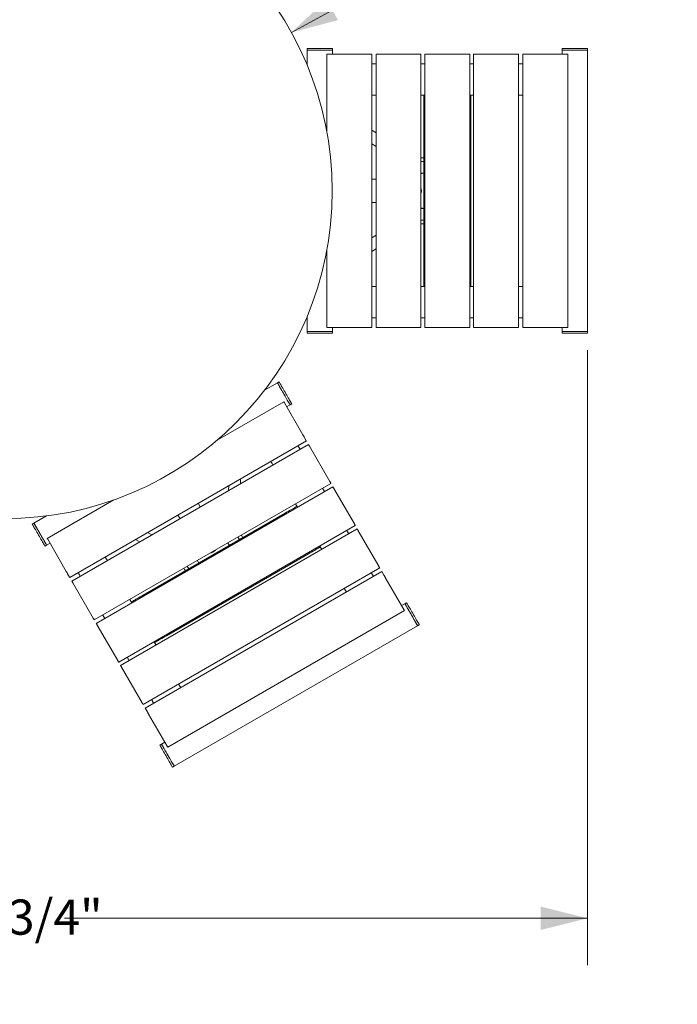
# Model space of a CAD drawing. Units: inches. Extents: x 0.1 to 8.5, y 0.3 to 10.8.
# Drawn here: x 2.3 to 4.1, y 4.6 to 7.3 of the extents above; entities that cross this region are included whole.
import ezdxf

# ---------------------------------------------------------------- set-up
doc = ezdxf.new("R2010")
doc.units = ezdxf.units.IN
doc.header["$MEASUREMENT"] = 0
doc.styles.add('SLDTEXTSTYLE0', font='TXT', dxfattribs={"width": 0.605})
doc.dimstyles.new('SLDDIMSTYLE1', dxfattribs={"dimtxt": 0.091003, "dimasz": 0.125, "dimexe": 0, "dimexo": 0.0625, "dimgap": 0.022751, "dimtad": 0, "dimtih": 1, "dimtoh": 1, "dimdec": 3, "dimlfac": 24, "dimrnd": 1e-09, "dimzin": 12, "dimdsep": 46, "dimlunit": 5, "dimtxsty": 'SLDTEXTSTYLE0', "dimsah": 1, "dimcen": 0, "dimadec": 0, "dimazin": 3, "dimtfac": 1, "dimtdec": 3, "dimtofl": 0, "dimtmove": 0, "dimatfit": 3, "dimfxl": 0, "dimfrac": 2, "dimtolj": 1, "dimtzin": 12, "dimarcsym": 0})
doc.dimstyles.new('SLDDIMSTYLE2', dxfattribs={"dimtxt": 0.091003, "dimasz": 0.125, "dimexe": 0, "dimexo": 0.0625, "dimgap": 0.022751, "dimtad": 0, "dimtih": 1, "dimtoh": 1, "dimdec": 6, "dimlfac": 24, "dimrnd": 1e-09, "dimzin": 12, "dimdsep": 46, "dimlunit": 5, "dimtxsty": 'SLDTEXTSTYLE0', "dimsah": 1, "dimcen": 0.09, "dimadec": 0, "dimazin": 3, "dimtfac": 1, "dimtdec": 3, "dimtofl": 0, "dimtmove": 0, "dimatfit": 3, "dimfxl": 0, "dimfrac": 2, "dimtolj": 1, "dimtzin": 12, "dimarcsym": 0})

# ---------------------------------------------------------------- blocks, each defined once
blk = doc.blocks.new('_D_2')
at = {"color": 7, "linetype": 'Continuous', "lineweight": 18}
for p, q in [((3.0317, 7.2308), (3.5493, 7.5164)), ((3.5493, 7.5164), (3.7244, 7.5164))]:
    blk.add_line(p, q, dxfattribs=at)
blk.add_solid([(3.0317, 7.2308), (3.1562, 7.2638), (3.126, 7.3185)], dxfattribs=at)
at = {"color": 7, "linetype": 'Continuous', "lineweight": 18, "char_height": 0.09375, "attachment_point": 1, "style": 'SLDTEXTSTYLE0'}
for s, insert in [('%%c', (3.7244, 7.5615)), ('42"', (3.859, 7.5615))]:
    blk.add_mtext(s, dxfattribs=dict(at, insert=insert))
blk = doc.blocks.new('_D_3')
at = {"color": 7, "linetype": 'Continuous', "lineweight": 18}
for p, q in [((0.7089, 6.3831), (0.7089, 4.7416)), ((3.8221, 6.3831), (3.8221, 4.7416)), ((0.7089, 4.8666), (2.1049, 4.8666)), ((3.8221, 4.8666), (2.4261, 4.8666))]:
    blk.add_line(p, q, dxfattribs=at)
for points in [[(0.7089, 4.8666), (0.8339, 4.8353), (0.8339, 4.8978)], [(3.8221, 4.8666), (3.6971, 4.8978), (3.6971, 4.8353)]]:
    blk.add_solid(points, dxfattribs=at)
at = {"color": 7, "linetype": 'Continuous', "lineweight": 18, "insert": (2.1049, 4.9166), "char_height": 0.09375, "attachment_point": 1, "style": 'SLDTEXTSTYLE0'}
blk.add_mtext('74 3/4"', dxfattribs=at)

msp = doc.modelspace()

# ---------------------------------------------------------------- linework, layer by layer
at = {"color": 7, "linetype": 'Continuous', "lineweight": 18}
for p, q in [((3.07350382, 7.18829058), (3.07350382, 7.18308223)), ((3.1412121, 7.18829058), (3.07350382, 7.18829058)), ((3.07350382, 7.18308223), (3.07350382, 7.14395657)), ((3.1412121, 7.18308223), (3.07350382, 7.18308223)), ((3.07350382, 7.18308223), (3.09305055, 7.18308223)), ((3.09305055, 7.18308223), (3.1412121, 7.18308223)), ((3.1412121, 7.18308223), (3.1412121, 7.18829058)), ((3.1412121, 7.17266557), (3.1412121, 7.18308223)), ((3.75444142, 7.18829058), (3.75444142, 7.18308223)), ((3.82066369, 7.18829058), (3.75444142, 7.18829058)), ((3.75444142, 7.18308223), (3.75444142, 7.17266557)), ((3.82066369, 7.18308223), (3.75444142, 7.18308223)), ((3.8221497, 7.18308223), (3.75444142, 7.18308223)), ((3.8221497, 7.18829058), (3.82066369, 7.18829058)), ((3.8221497, 7.18308223), (3.82066369, 7.18308223)), ((3.8221497, 7.18308223), (3.8221497, 7.18829058)), ((3.8221497, 6.43308225), (3.8221497, 7.18308223)), ((3.12596931, 7.17266557), (3.12596931, 6.96707288)), ((3.12596931, 7.17266557), (3.12897643, 7.17266557)), ((3.12897643, 7.17266557), (3.22810386, 7.17266557)), ((3.22810386, 7.17266557), (3.23502537, 7.17266557)), ((3.23502537, 7.17266557), (3.24603101, 7.17266557)), ((3.24603101, 7.17266557), (3.24651902, 7.17266557)), ((3.24651902, 6.44349891), (3.24651902, 7.17266557)), ((3.25772256, 6.44349891), (3.25772256, 7.17266557)), ((3.25772256, 7.17266557), (3.26293092, 7.17266557)), ((3.26293092, 7.17266557), (3.37230594, 7.17266557)), ((3.37230594, 7.17266557), (3.3775143, 7.17266557)), ((3.3775143, 7.17266557), (3.3775143, 6.44349891)), ((3.38793094, 6.44349891), (3.38793094, 7.17266557)), ((3.38793094, 7.17266557), (3.3931393, 7.17266557)), ((3.3931393, 7.17266557), (3.50251422, 7.17266557)), ((3.50251422, 7.17266557), (3.50772258, 7.17266557)), ((3.50772258, 7.17266557), (3.50772258, 6.44349891)), ((3.51813922, 6.44349891), (3.51813922, 7.17266557)), ((3.51813922, 7.17266557), (3.52334759, 7.17266557)), ((3.52334759, 7.17266557), (3.6327226, 7.17266557)), ((3.6327226, 7.17266557), (3.63793096, 7.17266557)), ((3.63793096, 7.17266557), (3.63793096, 6.44349891)), ((3.64913451, 7.17266557), (3.64913451, 6.44349891)), ((3.64913451, 7.17266557), (3.64962251, 7.17266557)), ((3.64962251, 7.17266557), (3.66062815, 7.17266557)), ((3.66062815, 7.17266557), (3.66754966, 7.17266557)), ((3.66754966, 7.17266557), (3.7666771, 7.17266557)), ((3.7666771, 7.17266557), (3.76968422, 7.17266557)), ((3.76968422, 6.44349891), (3.76968422, 7.17266557)), ((3.25337404, 7.14662391), (3.24651902, 7.14662391)), ((3.25772256, 7.14662391), (3.25337404, 7.14662391)), ((3.38793094, 7.14662391), (3.3775143, 7.14662391)), ((3.51813922, 7.14662391), (3.50772258, 7.14662391)), ((3.64227948, 7.14662391), (3.63793096, 7.14662391)), ((3.64913451, 7.14662391), (3.64227948, 7.14662391)), ((3.24651902, 7.06329059), (3.25337404, 7.06329059)), ((3.25772256, 7.06329059), (3.25337404, 7.06329059)), ((3.38793094, 7.06329059), (3.3775143, 7.06329059)), ((3.38532675, 7.06329059), (3.38532675, 7.02683224)), ((3.51813922, 7.06329059), (3.50772258, 7.06329059)), ((3.51032677, 7.06329059), (3.51032677, 7.02683224)), ((3.64227948, 7.06329059), (3.63793096, 7.06329059)), ((3.64227948, 7.06329059), (3.64913451, 7.06329059)), ((3.38532675, 7.02683224), (3.38532675, 6.58933224)), ((3.51032677, 7.02683224), (3.51032677, 6.58933224)), ((3.25772256, 6.96323883), (3.24651902, 6.97008316)), ((3.24651902, 6.93346318), (3.25772256, 6.92661885)), ((3.38532675, 6.88528452), (3.3844672, 6.88580964)), ((3.24651902, 6.83933224), (3.25772256, 6.83933224)), ((3.3775143, 6.85465433), (3.37942124, 6.85454057)), ((3.3775143, 6.81589474), (3.37771308, 6.81589474)), ((3.3775143, 6.80026974), (3.37771308, 6.80026974)), ((3.24651902, 6.77683224), (3.25772256, 6.77683224)), ((3.37942124, 6.72954058), (3.3775143, 6.72965433)), ((3.3844672, 6.73035484), (3.38532675, 6.73087996)), ((3.25772256, 6.68954563), (3.24651902, 6.6827013)), ((3.12596931, 6.64909161), (3.12596931, 6.44349891)), ((3.24651902, 6.64608132), (3.25772256, 6.65292565)), ((3.38532675, 6.58933224), (3.38532675, 6.5528739)), ((3.51032677, 6.58933224), (3.51032677, 6.5528739)), ((3.25337404, 6.5528739), (3.24651902, 6.5528739)), ((3.25772256, 6.5528739), (3.25337404, 6.5528739)), ((3.38793094, 6.5528739), (3.3775143, 6.5528739)), ((3.51813922, 6.5528739), (3.50772258, 6.5528739)), ((3.64227948, 6.5528739), (3.63793096, 6.5528739)), ((3.64913451, 6.5528739), (3.64227948, 6.5528739)), ((3.07350382, 6.47220792), (3.07350382, 6.43308225)), ((3.24651902, 6.46954057), (3.25337404, 6.46954057)), ((3.25772256, 6.46954057), (3.25337404, 6.46954057)), ((3.38793094, 6.46954057), (3.3775143, 6.46954057)), ((3.51813922, 6.46954057), (3.50772258, 6.46954057)), ((3.64227948, 6.46954057), (3.63793096, 6.46954057)), ((3.64227948, 6.46954057), (3.64913451, 6.46954057)), ((3.12897643, 6.44349891), (3.12596931, 6.44349891)), ((3.12897643, 6.44349891), (3.22810386, 6.44349891)), ((3.1412121, 6.43308225), (3.1412121, 6.44349891)), ((3.23502537, 6.44349891), (3.22810386, 6.44349891)), ((3.23502537, 6.44349891), (3.24603101, 6.44349891)), ((3.24651902, 6.44349891), (3.24603101, 6.44349891)), ((3.26293092, 6.44349891), (3.25772256, 6.44349891)), ((3.26293092, 6.44349891), (3.37230594, 6.44349891)), ((3.3775143, 6.44349891), (3.37230594, 6.44349891)), ((3.3931393, 6.44349891), (3.38793094, 6.44349891)), ((3.3931393, 6.44349891), (3.50251422, 6.44349891)), ((3.50772258, 6.44349891), (3.50251422, 6.44349891)), ((3.52334759, 6.44349891), (3.51813922, 6.44349891)), ((3.52334759, 6.44349891), (3.6327226, 6.44349891)), ((3.63793096, 6.44349891), (3.6327226, 6.44349891)), ((3.64962251, 6.44349891), (3.64913451, 6.44349891)), ((3.64962251, 6.44349891), (3.66062815, 6.44349891)), ((3.66754966, 6.44349891), (3.66062815, 6.44349891)), ((3.66754966, 6.44349891), (3.7666771, 6.44349891)), ((3.75444142, 6.44349891), (3.75444142, 6.43308225)), ((3.76968422, 6.44349891), (3.7666771, 6.44349891)), ((3.07350382, 6.43308225), (3.07350382, 6.42787391)), ((3.1412121, 6.43308225), (3.07350382, 6.43308225)), ((3.07350382, 6.43308225), (3.09305055, 6.43308225)), ((3.1412121, 6.42787391), (3.07350382, 6.42787391)), ((3.09305055, 6.43308225), (3.1412121, 6.43308225)), ((3.1412121, 6.42787391), (3.1412121, 6.43308225)), ((3.75444142, 6.43308225), (3.75444142, 6.42787391)), ((3.81924984, 6.43308225), (3.75444142, 6.43308225)), ((3.8221497, 6.43308225), (3.75444142, 6.43308225)), ((3.81924984, 6.42787391), (3.75444142, 6.42787391)), ((3.8221497, 6.43308225), (3.81924984, 6.43308225)), ((3.8221497, 6.42787391), (3.81924984, 6.42787391)), ((3.8221497, 6.42787391), (3.8221497, 6.43308225)), ((2.99427897, 6.29586079), (2.96039516, 6.27629798)), ((2.99878951, 6.29846497), (2.99427897, 6.29586079)), ((3.0114906, 6.24521605), (2.83344211, 6.1424197)), ((3.01299421, 6.24261173), (3.06255792, 6.1567649)), ((3.01911204, 6.23201533), (3.02813316, 6.23722369)), ((3.02813316, 6.23722369), (3.03264369, 6.23982783)), ((3.06601868, 6.15077071), (3.0715215, 6.14123949)), ((2.44028863, 5.77623354), (3.0717655, 6.1408169)), ((2.44589042, 5.76653097), (3.07736727, 6.13111432)), ((3.07997145, 6.12660379), (3.13465891, 6.03188227)), ((3.05481455, 6.11809351), (3.05264029, 6.12185942)), ((2.98264575, 6.07642682), (2.98047149, 6.08019273)), ((3.1372631, 6.02737169), (2.50578625, 5.66278838)), ((2.51099459, 5.65376731), (3.14247146, 6.01835062)), ((2.86461012, 6.02121567), (2.86428458, 6.00809096)), ((2.89599838, 6.02640096), (2.89632398, 6.03952567)), ((3.11991869, 6.00532975), (3.11471032, 6.01435087)), ((3.14507564, 6.01384003), (3.1997631, 5.91911856)), ((2.55806227, 5.9834291), (2.38001375, 5.8806327)), ((2.78309036, 5.9741502), (2.78869213, 5.96444762)), ((3.04774989, 5.96366306), (3.04254158, 5.97268423)), ((2.37864376, 5.94042361), (2.34475993, 5.92086085)), ((3.01487396, 5.94768919), (2.63598786, 5.72893917)), ((2.72896375, 5.94290019), (2.73456557, 5.93319762)), ((2.34475993, 5.92086085), (2.34024938, 5.91825666)), ((3.20236729, 5.91460793), (2.57089042, 5.55002462)), ((2.57609876, 5.54100355), (3.20757565, 5.90558686)), ((2.65897312, 5.88955433), (2.64744398, 5.89583472)), ((3.18502288, 5.89256604), (3.17981451, 5.90158711)), ((3.21017974, 5.90107633), (3.26486729, 5.80635481)), ((2.37410355, 5.85961952), (2.37861409, 5.8622237)), ((2.37861409, 5.8622237), (2.38763519, 5.86743197)), ((2.38151735, 5.87802842), (2.43108107, 5.7921816)), ((2.61573015, 5.87752477), (2.62725929, 5.87124438)), ((2.86185727, 5.86836603), (2.86271228, 5.86665768)), ((3.07737397, 5.83943607), (2.69848789, 5.62068605)), ((2.81475885, 5.84117376), (2.81485829, 5.84100157)), ((2.8282905, 5.84898631), (2.82838994, 5.84881412)), ((3.11285403, 5.85089941), (3.10764577, 5.85992047)), ((2.54061195, 5.82121852), (2.53843769, 5.82498439)), ((2.43454181, 5.7861874), (2.44004464, 5.77665613)), ((2.46844316, 5.77955179), (2.4662689, 5.78331775)), ((3.26747148, 5.80184427), (2.63599458, 5.43726097)), ((3.2730732, 5.7921417), (2.64159635, 5.42755839)), ((2.75445911, 5.80415767), (2.7536041, 5.80586612)), ((3.24709296, 5.78505749), (3.2449187, 5.78882346)), ((3.27331725, 5.79171911), (3.27882002, 5.78218784)), ((2.44849459, 5.76202043), (2.50318209, 5.66729891)), ((3.28228082, 5.77619374), (3.33184449, 5.69034682)), ((3.17492422, 5.74339085), (3.17274996, 5.74715672)), ((2.60571611, 5.70845477), (2.60050777, 5.71747584)), ((3.33474777, 5.70615154), (3.3257267, 5.70094327)), ((3.33925831, 5.70875572), (3.33474777, 5.70615154)), ((2.70187126, 5.32315924), (3.3333481, 5.68774254)), ((2.53354732, 5.66678813), (2.528339, 5.6758092)), ((3.36860196, 5.6475144), (3.37311249, 5.65011858)), ((2.51359875, 5.64925668), (2.56828626, 5.55453516)), ((2.71908288, 5.27251445), (3.36860196, 5.6475144)), ((2.67082028, 5.59569101), (2.66561194, 5.60471218)), ((2.59865151, 5.55402437), (2.59344316, 5.56304544)), ((2.57870292, 5.53649302), (2.63339042, 5.4417715)), ((2.73289036, 5.48818246), (2.7307161, 5.49194842)), ((2.66072159, 5.44651582), (2.65854733, 5.45028178)), ((2.64184036, 5.42713571), (2.64159635, 5.42755839)), ((2.64184036, 5.42713571), (2.6473432, 5.41760454)), ((2.65080393, 5.41161034), (2.70036765, 5.32576352)), ((2.69424981, 5.33635987), (2.68522869, 5.3311516)), ((2.68522869, 5.3311516), (2.68071816, 5.32854741)), ((2.71457235, 5.26991027), (2.71908288, 5.27251445))]:
    msp.add_line(p, q, dxfattribs=at)
at = {"color": 7, "linetype": 'Continuous', "lineweight": 18, "flags": 128}
for points in [[(3.37942124, 6.85454057), (3.3824572, 6.85483047), (3.38532675, 6.85566714)], [(3.38532675, 6.73066714), (3.3824572, 6.72983047), (3.37942124, 6.72954058)], [(3.02813316, 6.23722369), (3.02811478, 6.23725547), (3.02786726, 6.23768422), (3.02733462, 6.23860674), (3.02652605, 6.24000725), (3.0254553, 6.24186178), (3.02414079, 6.24413861), (3.02260497, 6.24679877), (3.02087408, 6.24979674), (3.01897779, 6.25308121), (3.01694849, 6.25659603), (3.01482097, 6.26028104), (3.0126316, 6.26407316), (3.01041784, 6.26790752), (3.00821752, 6.27171851), (3.00606839, 6.27544097), (3.00400711, 6.27901114), (3.00206908, 6.282368), (3.00028735, 6.28545403), (2.99869242, 6.28821651), (2.99731161, 6.29060813), (2.99616856, 6.29258796), (2.9952828, 6.29412213), (2.99466949, 6.29518442), (2.99433911, 6.29575666), (2.99427897, 6.29586079)], [(2.99427897, 6.29586079), (2.99434341, 6.29574923), (2.9946802, 6.29516584), (2.99529981, 6.29409269), (2.99619153, 6.29254812), (2.99734021, 6.29055861), (2.9987261, 6.28815814), (3.00032553, 6.28538784), (3.00211113, 6.28229511), (3.00405239, 6.27893282)], [(3.03264369, 6.23982783), (3.03262531, 6.23985965), (3.03237779, 6.24028841), (3.03184515, 6.24121093), (3.03103659, 6.24261143), (3.02996589, 6.24446596), (3.02865133, 6.24674279), (3.0271155, 6.24940295), (3.02538461, 6.25240088), (3.02348833, 6.25568539), (3.02145907, 6.25920022), (3.01933155, 6.26288518), (3.01714214, 6.2666773), (3.01492837, 6.27051166), (3.01272806, 6.2743227), (3.01057893, 6.27804515), (3.0085177, 6.28161532), (3.00657962, 6.28497214), (3.00479788, 6.28805821), (3.00320295, 6.29082065), (3.00182215, 6.29321226), (3.00067909, 6.29519214), (2.99979333, 6.29672631), (2.99918003, 6.2977886), (2.99884964, 6.29836084), (2.99878951, 6.29846497)], [(3.00405239, 6.27893282), (3.00611601, 6.27535849), (3.00826671, 6.27163335), (3.01046771, 6.26782109), (3.01268137, 6.26398697), (3.01486976, 6.26019656), (3.01699547, 6.25651468), (3.01902214, 6.25300445), (3.02091504, 6.24972581), (3.02264183, 6.24673492), (3.02417296, 6.24408292), (3.02548224, 6.24181524), (3.02654722, 6.23997058), (3.02734972, 6.23858064), (3.02787601, 6.23766907), (3.02811703, 6.23725156), (3.02813316, 6.23722369)], [(3.0114906, 6.24521605), (3.01152091, 6.24516355), (3.01164768, 6.24494404), (3.01186845, 6.24456164), (3.01217479, 6.244031), (3.0125549, 6.24337262), (3.01299421, 6.24261173)], [(3.06255792, 6.1567649), (3.06303952, 6.15593072), (3.06354488, 6.15505538), (3.06405464, 6.1541725), (3.06454914, 6.15331593), (3.06500948, 6.15251871), (3.06541784, 6.15181134), (3.06575859, 6.15122111), (3.06601868, 6.15077071)], [(3.05264029, 6.12185942), (3.0520724, 6.12284301), (3.05150623, 6.12382361), (3.05094343, 6.12479839), (3.05038571, 6.12576447), (3.04983464, 6.12671892), (3.04929193, 6.1276589), (3.04921273, 6.12779608)], [(3.0715215, 6.14123949), (3.07169085, 6.14094616), (3.07176301, 6.1408212), (3.0717655, 6.1408169)], [(3.07736727, 6.13111432), (3.07741733, 6.13102765), (3.07756551, 6.13077098), (3.07780614, 6.13035416), (3.07813003, 6.12979321), (3.07852465, 6.12910971), (3.07897487, 6.12832989), (3.07946341, 6.12748373), (3.07997145, 6.12660379)], [(2.97704398, 6.08612939), (2.97712313, 6.08599221), (2.97766584, 6.08505223), (2.97821691, 6.08409779), (2.97877468, 6.08313175), (2.97933743, 6.08215697), (2.97990361, 6.08117632), (2.98047149, 6.08019273)], [(3.13465891, 6.03188227), (3.13516696, 6.03100228), (3.13565555, 6.03015612), (3.13610571, 6.0293763), (3.13650034, 6.0286928), (3.13682427, 6.02813185), (3.1370649, 6.02771503), (3.13721303, 6.02745837), (3.1372631, 6.02737169)], [(3.14247146, 6.01835062), (3.14252152, 6.01826394), (3.14266965, 6.01800728), (3.14291028, 6.01759045), (3.14323422, 6.01702951), (3.14362884, 6.016346), (3.14407901, 6.01556618), (3.1445676, 6.01472002), (3.14507564, 6.01384003)], [(3.04644785, 5.96591838), (3.04617769, 5.96576243), (3.04537197, 5.9652972), (3.0440444, 5.96453073), (3.04221774, 5.96347611), (3.03992322, 5.96215134), (3.03720009, 5.96057919), (3.03409494, 5.95878645), (3.03066088, 5.95680384), (3.02695676, 5.95466517), (3.02304589, 5.95240731), (3.0189952, 5.95006859), (3.01487396, 5.94768919)], [(2.37410355, 5.85961952), (2.37410157, 5.85962294), (2.37392297, 5.85993231), (2.37345783, 5.86073789), (2.37271412, 5.86202609), (2.37170454, 5.86377473), (2.37044639, 5.86595388), (2.36896119, 5.86852629), (2.36727436, 5.87144805), (2.36541473, 5.87466901), (2.36341416, 5.87813411), (2.36130685, 5.88178402), (2.35912887, 5.88555644), (2.35691749, 5.88938664), (2.35471053, 5.89320922), (2.35254578, 5.89695866), (2.35046024, 5.90057092), (2.34848963, 5.90398411), (2.34666765, 5.90713985), (2.34502549, 5.90998417), (2.34359122, 5.91246838), (2.3423894, 5.91455005), (2.3414406, 5.91619338), (2.34076104, 5.91737042), (2.34036235, 5.91806101), (2.34024938, 5.91825666)], [(2.37861409, 5.8622237), (2.37861211, 5.86222712), (2.37843351, 5.86253649), (2.37796838, 5.86334207), (2.37722466, 5.86463028), (2.37621509, 5.86637882), (2.37495694, 5.86855806), (2.37347174, 5.87113047), (2.3717849, 5.87405213), (2.36992528, 5.87727309), (2.3679247, 5.8807382), (2.3658174, 5.8843882), (2.36363942, 5.88816052), (2.36142804, 5.89199082), (2.35922109, 5.8958133), (2.35705632, 5.89956284), (2.3549708, 5.9031751), (2.35300018, 5.90658829), (2.3511782, 5.90974403), (2.34953603, 5.91258836), (2.34810177, 5.91507257), (2.34689996, 5.91715413), (2.34595115, 5.91879756), (2.34527159, 5.9199746), (2.3448729, 5.9206651), (2.34475993, 5.92086085)], [(2.34475993, 5.92086085), (2.34482434, 5.92074928), (2.34516116, 5.92016585), (2.34578075, 5.91909265), (2.3466725, 5.91754817), (2.34782115, 5.91555861), (2.34920705, 5.9131582), (2.35080649, 5.91038789), (2.35259209, 5.90729512), (2.35453331, 5.90393278)], [(3.1997631, 5.91911856), (3.20027115, 5.91823857), (3.20075964, 5.91739242), (3.2012099, 5.91661265), (3.20160453, 5.91592909), (3.20192837, 5.91536815), (3.20216899, 5.91495132), (3.20231722, 5.91469466), (3.20236729, 5.91460793)], [(2.35453331, 5.90393278), (2.35659694, 5.90035855), (2.35874765, 5.89663336), (2.36094866, 5.89282114), (2.3631623, 5.88898693), (2.3653507, 5.88519652), (2.36747641, 5.88151474), (2.36950307, 5.87800446), (2.37139599, 5.87472581), (2.37312277, 5.87173492), (2.37465391, 5.86908293), (2.37596316, 5.8668152), (2.37702816, 5.86497064), (2.37783066, 5.86358065), (2.37835693, 5.86266907), (2.37859798, 5.86225157), (2.37861409, 5.8622237)], [(3.20757565, 5.90558686), (3.20762562, 5.90550023), (3.20777384, 5.90524357), (3.20801447, 5.90482675), (3.20833831, 5.9042658), (3.20873294, 5.90358225), (3.2091832, 5.90280248), (3.20967169, 5.90195632), (3.21017974, 5.90107633)], [(2.38151735, 5.87802842), (2.38107805, 5.87878931), (2.38069793, 5.87944764), (2.38039159, 5.87997828), (2.38017081, 5.88036068), (2.38004406, 5.88058019), (2.38001375, 5.8806327)], [(2.86271228, 5.86665768), (2.8644813, 5.86417347), (2.86664065, 5.86210666)], [(2.89229006, 5.87691533), (2.89230947, 5.87769666), (2.89231504, 5.87792233)], [(3.10894786, 5.85766516), (3.1086777, 5.8575092), (3.10787202, 5.85704408), (3.10654441, 5.85627761), (3.10471775, 5.85522299), (3.10242322, 5.85389822), (3.09970004, 5.85232597), (3.09659495, 5.85053323), (3.09316094, 5.84855062), (3.08945677, 5.84641204), (3.0855459, 5.84415409), (3.08149521, 5.84181547), (3.07737397, 5.83943607)], [(2.53843769, 5.82498439), (2.53786983, 5.82596802), (2.53730365, 5.82694862), (2.53674085, 5.82792346), (2.53618311, 5.82888949), (2.53563206, 5.82984389), (2.53508935, 5.83078391), (2.53501018, 5.83092109)], [(2.43454181, 5.7861874), (2.43428175, 5.78663776), (2.43394097, 5.78722803), (2.4335326, 5.78793535), (2.43307231, 5.78873262), (2.43257778, 5.78958915), (2.43206804, 5.79047207), (2.43156265, 5.79134736), (2.43108107, 5.7921816)], [(2.46284138, 5.78925436), (2.46292058, 5.78911727), (2.46346328, 5.78817725), (2.46401432, 5.78722275), (2.46457207, 5.78625672), (2.46513487, 5.78528199), (2.46570104, 5.78430129), (2.4662689, 5.78331775)], [(2.75838748, 5.79960666), (2.75622813, 5.80167346), (2.75445911, 5.80415767)], [(2.75768725, 5.80019488), (2.75788545, 5.80008693), (2.75857179, 5.79971304)], [(3.25052043, 5.77912088), (3.25044133, 5.77925806), (3.24989857, 5.78019799), (3.2493475, 5.78115249), (3.24878978, 5.78211852), (3.24822698, 5.78309326), (3.24766085, 5.78407396), (3.24709296, 5.78505749)], [(3.26486729, 5.80635481), (3.26537534, 5.80547482), (3.26586383, 5.80462866), (3.26631409, 5.80384889), (3.26670872, 5.80316533), (3.26703256, 5.80260439), (3.26727318, 5.80218757), (3.26742141, 5.8019309), (3.26747148, 5.80184427)], [(3.27882002, 5.78218784), (3.27908011, 5.78173748), (3.27942086, 5.78114721), (3.27982927, 5.78043989), (3.28028951, 5.77964262), (3.28078406, 5.7787861), (3.28129377, 5.77790317), (3.28179918, 5.77702788), (3.28228082, 5.77619374)], [(2.44028863, 5.77623354), (2.44028616, 5.77623784), (2.44021401, 5.7763628), (2.44004464, 5.77665613)], [(2.44849459, 5.76202043), (2.44798654, 5.76290042), (2.44749801, 5.76374658), (2.44704779, 5.76452635), (2.44665316, 5.76520991), (2.4463293, 5.76577085), (2.44608865, 5.76618767), (2.44594045, 5.76644434), (2.44589042, 5.76653097)], [(2.63598786, 5.72893917), (2.63186665, 5.72655987), (2.62781596, 5.72422115), (2.62390509, 5.7219632), (2.62020094, 5.71982463), (2.61676693, 5.71784201), (2.61366179, 5.71604927), (2.61093866, 5.71447703), (2.60864411, 5.71315225), (2.60681745, 5.71209763), (2.60548988, 5.71133116), (2.60468415, 5.71086604), (2.60441402, 5.71071008)], [(3.17492422, 5.74339085), (3.175492, 5.74240722), (3.17605823, 5.74142662), (3.17662103, 5.74045178), (3.17717875, 5.73948575), (3.17772982, 5.73853135), (3.17827248, 5.73759133), (3.17835168, 5.73745415)], [(3.36785886, 5.64880143), (3.36707303, 5.65016258), (3.36602369, 5.65198005), (3.36472883, 5.65422285), (3.36321065, 5.65685246), (3.36149497, 5.65982399), (3.3596114, 5.6630865), (3.35759202, 5.66658426), (3.35547134, 5.67025734), (3.35328574, 5.67404296), (3.35107256, 5.67787629), (3.34886965, 5.68169173), (3.34671476, 5.68542416), (3.34464473, 5.68900953), (3.34269506, 5.69238654), (3.340899, 5.69549741), (3.33928725, 5.69828893), (3.33788748, 5.7007134), (3.33672364, 5.70272916), (3.33581569, 5.7043019), (3.33517897, 5.70540462), (3.33482463, 5.70601847), (3.33474777, 5.70615154)], [(3.36860196, 5.6475144), (3.36853753, 5.64762596), (3.36820069, 5.64820939), (3.36758107, 5.64928259), (3.36668935, 5.65082717), (3.36554067, 5.65281663), (3.36415479, 5.65521704), (3.36255535, 5.65798735), (3.36076976, 5.66108012), (3.3588285, 5.66444247), (3.35676492, 5.66801679), (3.35461423, 5.67174188), (3.35241318, 5.6755541), (3.35019952, 5.67938831), (3.34801118, 5.68317872), (3.34588541, 5.6868605), (3.3438588, 5.69037078), (3.34196584, 5.69364943), (3.34023911, 5.69664032), (3.33870792, 5.69929231), (3.33739869, 5.70156005), (3.33633371, 5.7034046), (3.33553116, 5.7047946), (3.33500493, 5.70570617), (3.33476391, 5.70612367), (3.33474777, 5.70615154)], [(3.37236949, 5.65140551), (3.37158356, 5.65276676), (3.37053422, 5.65458423), (3.36923937, 5.65682703), (3.36772119, 5.65945664), (3.3660056, 5.66242817), (3.36412193, 5.66569068), (3.36210255, 5.66918845), (3.35998187, 5.67286152), (3.35779627, 5.67664714), (3.3555831, 5.68048048), (3.35338019, 5.68429592), (3.35122529, 5.68802825), (3.34915526, 5.69161362), (3.34720559, 5.69499063), (3.34540953, 5.69810159), (3.34379778, 5.70089311), (3.34239811, 5.70331748), (3.34123428, 5.70533335), (3.34032622, 5.70690608), (3.3396895, 5.70800881), (3.33933516, 5.70862265), (3.33925831, 5.70875572)], [(3.33184449, 5.69034682), (3.3322838, 5.68958593), (3.33266396, 5.6889276), (3.33297029, 5.68839696), (3.33319107, 5.68801456), (3.33331779, 5.68779505), (3.3333481, 5.68774254)], [(2.50578625, 5.66278838), (2.50573621, 5.66287501), (2.50558801, 5.66313167), (2.50534736, 5.66354849), (2.5050235, 5.66410944), (2.50462887, 5.664793), (2.50417866, 5.66557276), (2.50369014, 5.66641892), (2.50318209, 5.66729891)], [(2.51359875, 5.64925668), (2.51309071, 5.65013667), (2.51260219, 5.65098283), (2.51215195, 5.65176269), (2.51175733, 5.65244615), (2.51143346, 5.6530071), (2.51119281, 5.65342392), (2.51104463, 5.65368058), (2.51099459, 5.65376731)], [(3.37311249, 5.65011858), (3.37310174, 5.65013716), (3.37287842, 5.65052406), (3.37236949, 5.65140551)], [(3.36860196, 5.6475144), (3.3685912, 5.64753297), (3.36836788, 5.64791987), (3.36785886, 5.64880143)], [(2.69848789, 5.62068605), (2.69436666, 5.61830665), (2.69031596, 5.61596793), (2.68640509, 5.61371007), (2.68270097, 5.61157141), (2.67926691, 5.60958879), (2.67616177, 5.60779605), (2.67343866, 5.6062239), (2.67114412, 5.60489913), (2.66931745, 5.60384451), (2.66798989, 5.60307804), (2.66718414, 5.60261282), (2.66691403, 5.60245686)], [(2.57089042, 5.55002462), (2.57084038, 5.55011135), (2.57069218, 5.55036802), (2.57045152, 5.55078484), (2.57012766, 5.55134578), (2.56973304, 5.55202924), (2.56928282, 5.55280911), (2.56879431, 5.55365527), (2.56828626, 5.55453516)], [(2.57870292, 5.53649302), (2.57819487, 5.53737301), (2.57770635, 5.53821907), (2.57725612, 5.53899894), (2.57686149, 5.5396824), (2.57653763, 5.54024334), (2.57629698, 5.54066016), (2.5761488, 5.54091692), (2.57609876, 5.54100355)], [(2.73631787, 5.48224585), (2.73623872, 5.48238303), (2.73569601, 5.48332296), (2.73514494, 5.48427745), (2.73458718, 5.48524349), (2.73402442, 5.48621832), (2.73345825, 5.48719892), (2.73289036, 5.48818246)], [(2.63599458, 5.43726097), (2.63594455, 5.4373476), (2.63579634, 5.43760426), (2.63555571, 5.43802108), (2.63523183, 5.43858203), (2.6348372, 5.43926558), (2.63438699, 5.44004535), (2.63389847, 5.44089151), (2.63339042, 5.4417715)], [(2.66072159, 5.44651582), (2.66128945, 5.44553228), (2.66185563, 5.44455158), (2.6624184, 5.44357685), (2.66297617, 5.44261082), (2.66352722, 5.44165632), (2.66406993, 5.44071639), (2.6641491, 5.44057921)], [(2.65080393, 5.41161034), (2.65032233, 5.41244447), (2.64981695, 5.41331987), (2.64930722, 5.41420279), (2.64881269, 5.41505931), (2.6483524, 5.41585658), (2.64794401, 5.4165639), (2.64760326, 5.41715408), (2.6473432, 5.41760454)], [(2.71312237, 5.27242166), (2.71209527, 5.27420071), (2.7108209, 5.27640792), (2.70932111, 5.27900565), (2.70762155, 5.28194931), (2.70575128, 5.28518875), (2.70374231, 5.28866833), (2.70162907, 5.29232869), (2.69944762, 5.29610708), (2.69723532, 5.29993885), (2.69503002, 5.30375849), (2.6928695, 5.3075006), (2.69079072, 5.31110122), (2.68882917, 5.31449877), (2.6870185, 5.31763495), (2.68538964, 5.3204562), (2.68397046, 5.32291421), (2.68278531, 5.32496703), (2.68185437, 5.32657946), (2.68119365, 5.32772384), (2.68081437, 5.3283807), (2.68071816, 5.32854741)], [(2.7176329, 5.27502584), (2.71660581, 5.27680479), (2.71533148, 5.2790121), (2.71383169, 5.28160983), (2.71213209, 5.28455349), (2.71026186, 5.28779293), (2.7082529, 5.29127251), (2.7061396, 5.29493288), (2.70395815, 5.29871126), (2.70174586, 5.30254303), (2.6995406, 5.30636267), (2.69738008, 5.31010478), (2.69530125, 5.31370541), (2.69333971, 5.31710285), (2.69152903, 5.32023904), (2.68990017, 5.32306038), (2.68848104, 5.32551839), (2.68729584, 5.32757121), (2.68636491, 5.32918365), (2.68570418, 5.33032802), (2.68532496, 5.33098489), (2.68522869, 5.3311516)], [(2.71908288, 5.27251445), (2.71901845, 5.27262601), (2.71868165, 5.27320945), (2.71806204, 5.27428255), (2.71717032, 5.27582712), (2.71602164, 5.27781668), (2.71463576, 5.2802171), (2.71303632, 5.28298741), (2.71125073, 5.28608018), (2.70930947, 5.28944243), (2.70724584, 5.29301675), (2.70509515, 5.29674184), (2.70289415, 5.30055415), (2.70068049, 5.30438827), (2.6984921, 5.30817868), (2.69636638, 5.31186056), (2.69433972, 5.31537084), (2.69244681, 5.31864948), (2.69072003, 5.32164037), (2.68918889, 5.32429237), (2.68787962, 5.32656001), (2.68681463, 5.32840466), (2.68601213, 5.32979465), (2.68548585, 5.33070613), (2.68524483, 5.33112363), (2.68522869, 5.3311516)], [(2.70187126, 5.32315924), (2.70184095, 5.32321174), (2.70171418, 5.32343125), (2.7014934, 5.32381365), (2.70118707, 5.32434419), (2.70080696, 5.32500262), (2.70036765, 5.32576352)], [(2.71457235, 5.26991027), (2.71456736, 5.26991887), (2.71436907, 5.27026226), (2.71388468, 5.27110138), (2.71312237, 5.27242166)], [(2.71908288, 5.27251445), (2.71907789, 5.27252306), (2.71887965, 5.27286645), (2.71839522, 5.27370547), (2.7176329, 5.27502584)]]:
    msp.add_lwpolyline(points, dxfattribs=at)
at = {"color": 7, "linetype": 'Continuous', "lineweight": 18}
msp.add_circle((2.26553509, 6.80808224), 0.875, dxfattribs=at)
for centre, radius, start, end in [((3.37942126, 6.87058224), 0.02604167, 76.89295172, 94.19946473), ((3.37942126, 6.87058224), 0.01604167, 68.3993602, 96.8273562), ((3.37942126, 6.87058224), 0.015625, 67.79312586, 97.01032095), ((3.37942126, 6.87058224), 0.015625, 262.98967905, 292.20687414), ((3.34530822, 6.80808224), 0.03333333, 345.056639, 14.943361), ((3.37942126, 6.74558224), 0.01604167, 68.3993602, 96.8273562), ((3.37942126, 6.74558224), 0.015625, 67.79312586, 97.01032095), ((3.37942126, 6.74558224), 0.015625, 262.98967905, 292.20687414), ((3.37942126, 6.74558224), 0.02604167, 265.80053527, 283.10704828), ((2.87660477, 5.87467852), 0.02604167, 16.89295172, 34.19946473), ((2.87660477, 5.87467852), 0.015625, 202.98967905, 232.20687414), ((2.87660477, 5.87467852), 0.015625, 7.79312586, 37.01032095), ((2.87660477, 5.87467852), 0.01604167, 8.3993602, 36.8273562), ((2.80542166, 5.87297128), 0.03333333, 285.056639, 314.943361), ((2.76835159, 5.81217852), 0.015625, 7.79312586, 37.01032095), ((2.76835159, 5.81217852), 0.01604167, 8.3993602, 36.8273562), ((2.76835159, 5.81217852), 0.02604167, 205.80053527, 223.10704828), ((2.76835159, 5.81217852), 0.015625, 202.98967905, 232.20687414), ((3.53849007, 5.94514094), 0.30635745, 209.96124766, 210.05251463)]:
    msp.add_arc(centre, radius, start, end, dxfattribs=at)

# ---------------------------------------------------------------- dimensions: what is measured, and where the dimension line sits
dim = msp.add_diameter_dim_2p(p1=(1.49940973, 6.3853803), p2=(3.03166046, 7.23078418), dimstyle='SLDDIMSTYLE1', dxfattribs=at)
dim.commit()
dim.dimension.update_dxf_attribs({"geometry": '_D_2', "text_midpoint": (3.86685223, 7.51636947), "dimtype": 163})
dim = msp.add_linear_dim(base=(3.82214971, 4.86656584), p1=(0.70892047, 6.43308224), p2=(3.82214971, 6.43308224), dimstyle='SLDDIMSTYLE2', dxfattribs=at)
dim.commit()
dim.dimension.update_dxf_attribs({"geometry": '_D_3', "text_midpoint": (2.26553509, 4.86656584), "dimtype": 160})

doc.saveas('drawing.dxf')
